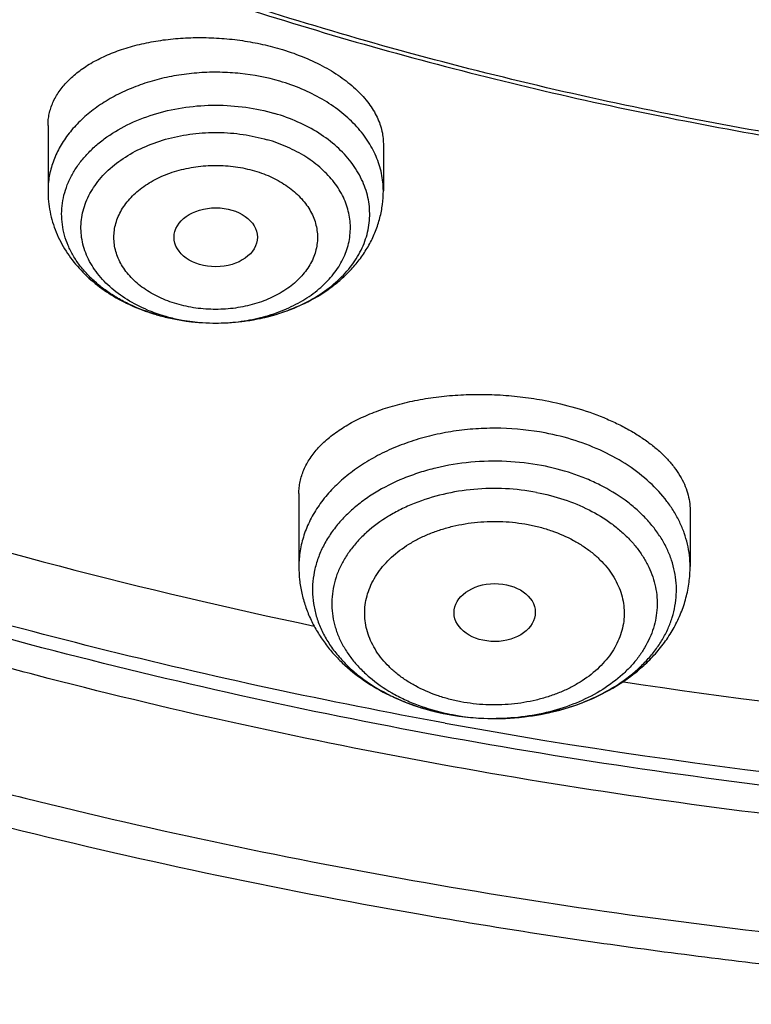
# Model space of a CAD drawing. Units: inches. Extents: x 7.1 to 14.8, y -3.1 to 21.7.
# Drawn here: x 10.3 to 10.6, y 15.4 to 15.8 of the extents above; entities that cross this region are included whole.
import ezdxf

# ---------------------------------------------------------------- set-up
doc = ezdxf.new("R2010")
doc.units = ezdxf.units.IN
doc.header["$LTSCALE"] = 1.21
doc.header["$MEASUREMENT"] = 0
doc.layers.get('0').update_dxf_attribs({"linetype": 'CONTINUOUS'})

msp = doc.modelspace()

# ---------------------------------------------------------------- linework, layer by layer
at = {"color": 7, "linetype": 'Continuous'}
for p, q in [((10.3312200585, 15.7221080924), (10.3312200585, 15.6945176266)), ((10.4729523419, 15.7144242797), (10.4729523419, 15.6945176266)), ((10.4372364038, 15.56655025), (10.4372364038, 15.535731971)), ((10.6025907345, 15.559510947), (10.6025907345, 15.535731971)), ((10.5740926366, 15.4870661863), (10.5744759874, 15.4870080694)), ((10.5195714924, 15.4715053101), (10.5206473065, 15.4715072471))]:
    msp.add_line(p, q, dxfattribs=at)
at = {"color": 9, "linetype": 'Continuous'}
for centre, radius, start, end in [((10.3997786241, 15.7083180602), 0.06940218969999999, 247.6011252116, 253.694748985), ((10.4001784184, 15.7206902002), 0.0818437669, 253.5266441848, 253.6750691557), ((10.4020882413, 15.7190293222), 0.0803872254, 270.6915469369, 270.8356117356), ((10.5191691738, 15.5631716439), 0.0916110736, 257.9126605705, 259.2731213683), ((10.5198896481, 15.5676572245), 0.0961524553, 259.3488021412, 270.01425418), ((10.5199126246, 15.5686576373), 0.0971528651, 270.0005570519, 270.4326994624), ((10.9357515478, 17.8780446718), 2.4477384518, 259.7251099469, 267.7209913254)]:
    msp.add_arc(centre, radius, start, end, dxfattribs=at)
at = {"color": 7, "linetype": 'Continuous'}
for centre, radius, start, end in [((10.4006229981, 15.7229577144), 0.08416023269999999, 253.6750702753, 253.8176669199), ((10.9351728102, 17.8703098899), 2.4104418196, 261.3939760383, 267.7322570302), ((10.5198190746, 15.5785178763), 0.1070128456, 259.2973528073, 269.8675041022), ((10.5197989734, 15.5781373948), 0.1066323226, 259.3035456289, 269.8777696047)]:
    msp.add_arc(centre, radius, start, end, dxfattribs=at)
for centre, major_axis, ratio in [((10.4021234925, 15.6748962492), (0.0176096935, 1.10146e-05), 0.70741897), ((10.5200134147, 15.51631042), (0.0171692536, 0.000124983), 0.7132464392)]:
    msp.add_ellipse(centre, major_axis=major_axis, ratio=ratio, dxfattribs=at)
for points, knots in [([(10.8400685692, 15.4145829214), (10.7823683592, 15.4168387677), (10.6960355728, 15.4232173206), (10.5818719724, 15.4377375001), (10.4694072124, 15.45611165), (10.3587297174, 15.4803370427), (10.250511273, 15.5104038491), (10.1713174257, 15.5356462552), (10.093971228, 15.5636072357), (10.0186572548, 15.5942201512), (9.945557368300001, 15.6274114134), (9.8748476207, 15.6631013837), (9.806698195700001, 15.7012046847), (9.7412741921, 15.741629272), (9.6787302277, 15.7842809243), (9.600070477400001, 15.8434615374), (9.5269618204, 15.9071322688), (9.460296382200001, 15.9750113266), (9.414279625499999, 16.0271578118), (9.3719378526, 16.0808442497), (9.3333723081, 16.1359436352), (9.2986777939, 16.1923232474), (9.2679393674, 16.2498476272), (9.241232894, 16.3083781133), (9.2186245989, 16.3677733006), (9.200170828500001, 16.4278892666), (9.185917762699999, 16.4885799127), (9.1759012459, 16.5496973508), (9.1701465684, 16.6110923104), (9.1686683099, 16.6726145968), (9.1714702393, 16.7341135819), (9.1785452872, 16.7954387098), (9.1898755179, 16.8564400159), (9.2054323283, 16.9169686118), (9.2251766247, 16.9768771274), (9.2490590422, 17.0360201112), (9.2770201787, 17.0942543808), (9.3089908685, 17.1514393388), (9.3448923218, 17.2074372372), (9.3846366048, 17.2621136203), (9.4281261258, 17.3153368599), (9.4752569136, 17.3669810691), (9.5433704121, 17.4341327568), (9.6178335412, 17.4970067622), (9.6977590035, 17.5553377182), (9.761211052, 17.5973117112), (9.8274950582, 17.6370281965), (9.896454308300001, 17.6743945469), (9.9679219037, 17.7093205178), (10.0417254429, 17.7417223495), (10.1176887958, 17.7715228836), (10.2221091061, 17.8078671709), (10.3295748605, 17.8384897415), (10.4393928122, 17.8633717851), (10.5515765192, 17.8845577967), (10.6654111121, 17.8997870163), (10.7802486865, 17.9090569963), (10.895840721, 17.9143417535), (10.9827603904, 17.9137834534), (11.0406115276, 17.9113986162)], [0, 0, 0, 0, 0.0362302071, 0.054256899, 0.0721948743, 0.1077169168, 0.1252680984, 0.1426530731, 0.1598549234, 0.1768579814, 0.1936479769, 0.2102121851, 0.2265395776, 0.2426209761, 0.2584492065, 0.2740192484, 0.3043669202, 0.3191559688, 0.3336910988, 0.34798007, 0.3620334869, 0.3758648237, 0.3894904062, 0.4029293374, 0.4162033624, 0.4293366643, 0.4423555889, 0.4552882964, 0.4681643511, 0.4810142568, 0.4938689561, 0.5067593114, 0.5197155877, 0.5327669619, 0.5459410732, 0.5592636319, 0.5727580944, 0.5864454089, 0.6003438309, 0.6144688076, 0.6288329238, 0.6434458983, 0.6583146229, 0.6888239656, 0.7044742751999999, 0.7203814584, 0.7365398115, 0.7529415244, 0.7695768327, 0.7864341690000001, 0.8035003131, 0.8207605448999999, 0.8557916679, 0.8735330615000001, 0.8913976007, 0.9274096801999999, 0.9455209723000001, 0.9636719261, 1, 1, 1, 1]), ([(10.9376923427, 15.6930983921), (10.8964293339, 15.6930983921), (10.8140727311, 15.6959520009), (10.6916441542, 15.708762683), (10.5715608566, 15.7299791505), (10.4549825719, 15.7593987899), (10.3611497177, 15.790696799), (10.2888797995, 15.819626221), (10.2195700707, 15.8506391294), (10.1531221265, 15.8853843165), (10.0900958811, 15.9237980969), (10.0452063069, 15.9539948098), (10.0024639513, 15.9857135314), (9.961970530599999, 16.0188792331), (9.9238240831, 16.0534125254), (9.8881166212, 16.0892309269), (9.8549345024, 16.1262488017), (9.8243581635, 16.1643776597), (9.7964619779, 16.2035262965), (9.7713140515, 16.2436009595), (9.7489759062, 16.2845054444), (9.729502471, 16.3261413896), (9.712941894, 16.3684084327), (9.699335405, 16.4112044229), (9.6887169782, 16.454425593), (9.681113185800001, 16.4979668527), (9.676543175499999, 16.5417221024), (9.6750185257, 16.5855845345), (9.676543175499999, 16.6294469666), (9.681113185800001, 16.6732022163), (9.6887169782, 16.716743476), (9.699335405, 16.7599646461), (9.712941894, 16.8027606363), (9.729502471, 16.8450276794), (9.7489759062, 16.8866636246), (9.7713140515, 16.9275681095), (9.7964619779, 16.9676427725), (9.8243581635, 17.0067914093), (9.8549345024, 17.0449202673), (9.8881166212, 17.0819381421), (9.9238240831, 17.1177565436), (9.961970530599999, 17.1522898359), (10.0024639513, 17.1854555376), (10.0452063069, 17.2171742592), (10.0900958811, 17.2473709721), (10.1531221265, 17.2857847525), (10.2195700707, 17.3205299396), (10.2888797995, 17.3515428481), (10.3611497177, 17.38047227), (10.4549825719, 17.4117702791), (10.5715608566, 17.4411899185), (10.6916441542, 17.462406386), (10.8140727311, 17.4752170681), (10.8964293339, 17.4780706769), (10.9376923427, 17.4780706769)], [0, 0, 0, 0, 0.0363136622, 0.0724528109, 0.1082478705, 0.1435372376, 0.1781722881, 0.195205943, 0.2120285339, 0.2449831785, 0.2611018923, 0.2769685024, 0.292577691, 0.3079264106, 0.3230140259, 0.3378424555, 0.3524162852, 0.3667428584, 0.3808323434000001, 0.3946977702, 0.4083550256, 0.4218227803, 0.4351223617, 0.448277561, 0.4613143736, 0.4742606635, 0.4871457593, 0.5, 0.5128542407, 0.5257393364999999, 0.5386856264, 0.551722439, 0.5648776382999999, 0.5781772197, 0.5916449744, 0.6053022297999999, 0.6191676566, 0.6332571416, 0.6475837148, 0.6621575445000001, 0.6769859740999999, 0.6920735894, 0.707422309, 0.7230314976000001, 0.7388981077, 0.7550168215, 0.7879714661, 0.8047940570000001, 0.8218277118999999, 0.8564627624, 0.8917521295, 0.9275471891, 0.9636863378, 1, 1, 1, 1]), ([(10.9376923427, 15.7451514491), (10.9185002427, 15.7451514491), (10.889714969, 15.7456380509), (10.8513867515, 15.7472929864), (10.8226988528, 15.7490398967), (10.7940810081, 15.7512863129), (10.7560762374, 15.7549371776), (10.708846491, 15.7607265693), (10.6526691095, 15.7696418692), (10.5971770962, 15.780494008), (10.5425026894, 15.7932576184), (10.4712280773, 15.8126860988), (10.4017676267, 15.8358546772), (10.3345904922, 15.8627455692), (10.2701636375, 15.8915735622), (10.2083973665, 15.9238708707), (10.1498115578, 15.9595782633), (10.108084617, 15.9876474836), (10.0683536214, 16.0171314943), (10.0307131784, 16.047960605), (9.995254320399999, 16.0800609108), (9.9620625653, 16.1133557489), (9.9312182243, 16.1477655519), (9.9027961526, 16.1832081195), (9.8768654285, 16.2195986219), (9.853489250199999, 16.2568498565), (9.832724857999999, 16.2948724401), (9.814623409400001, 16.3335749807), (9.7992296819, 16.3728641803), (9.7865818348, 16.4126450289), (9.7767114465, 16.4528210868), (9.7696433302, 16.493294698), (9.7653953749, 16.5339672344), (9.763978200499999, 16.5747393884), (9.765395375, 16.6155115424), (9.7696433305, 16.6561840789), (9.7767114472, 16.6966576902), (9.7865818353, 16.736833748), (9.7992296828, 16.7766145962), (9.8146234101, 16.8159037956), (9.832724858999999, 16.8546063361), (9.853489251100001, 16.8926289194), (9.8768654296, 16.929880154), (9.9027961535, 16.9662706563), (9.9312182252, 17.0017132236), (9.9620625661, 17.0361230263), (9.995254321100001, 17.0694178642), (10.0307131789, 17.1015181698), (10.0683536217, 17.1323472803), (10.1080846171, 17.1618312909), (10.1498115578, 17.1899005111), (10.2083973663, 17.2256079036), (10.270163637, 17.257905212), (10.3345904915, 17.2867332049), (10.4017676259, 17.3136240969), (10.4712280763, 17.3367926752), (10.5425026883, 17.3562211558), (10.5971770951, 17.3689847661), (10.6526691085, 17.379836905), (10.7088464902, 17.3887522049), (10.7560762366, 17.3945415967), (10.7940810073, 17.3981924616), (10.8226988522, 17.4004388778), (10.8513867512, 17.4021857879), (10.8897149689, 17.4038407232), (10.9185002426, 17.4043273253), (10.9376923427, 17.4043273253)], [0, 0, 0, 0, 0.0181693597, 0.027248088, 0.0363182193, 0.0453772921, 0.0544228211, 0.0724618663, 0.09041473970000001, 0.1082609218, 0.1259805477, 0.1435545495, 0.1781879131, 0.1952207415, 0.2120425191, 0.2449955555, 0.261113488, 0.27697933, 0.29258776, 0.3079357317, 0.3230226108, 0.3378503217, 0.3524234494, 0.3667493252, 0.3808381197, 0.3947028753, 0.4083594735, 0.4218265729, 0.4351255064, 0.4482800678, 0.4613162493, 0.4742619121, 0.4871463849, 0.5000000004, 0.5128536158, 0.5257380885, 0.5386837517999999, 0.551719933, 0.5648744941, 0.5781734278, 0.5916405271999999, 0.6052971252, 0.6191618808, 0.6332506754, 0.647576551, 0.6621496786, 0.6769773895000001, 0.6920642684999999, 0.7074122401, 0.7230206701, 0.738886512, 0.7550044444, 0.7879574806999999, 0.8047792583, 0.8218120865, 0.8564454503, 0.8740194519, 0.8917390776999999, 0.90958526, 0.9275381334, 0.9455771786, 0.9546227076999999, 0.9636817805, 0.9727519119, 0.9818306403, 1, 1, 1, 1]), ([(9.0632718052, 16.74705463), (9.0616531259, 16.7252441638), (9.0599352484, 16.6814981513), (9.0619536808, 16.6158233935), (9.0685631587, 16.5502981401), (9.0797470769, 16.4850887334), (9.0954767476, 16.4203551634), (9.1157121551, 16.3562572853), (9.1404020363, 16.2929525557), (9.1694841712, 16.2305961322), (9.202885677200001, 16.1693403771), (9.2405232147, 16.1093346358), (9.2823034598, 16.0507247204), (9.3281225293, 15.9936533998), (9.3778695621, 15.9382572395), (9.449879765, 15.8662000052), (9.5287548041, 15.7987033453), (9.6135340484, 15.7360615332), (9.6809032054, 15.6909680785), (9.7513329311, 15.648286585), (9.824654800700001, 15.6081176899), (9.9006891395, 15.5705595667), (9.9792508388, 15.5357031319), (10.0601484963, 15.5036330072), (10.1431844996, 15.4744271933), (10.2281583728, 15.448156128), (10.3441988329, 15.4170096613), (10.4627903722, 15.3921516926), (10.5832104658, 15.3735916386), (10.7053438967, 15.3591911722), (10.7976475063, 15.3532377377), (10.8593086318, 15.3514153295)], [0, 0, 0, 0, 0.0259743036, 0.0519447472, 0.0779745447, 0.1041259206, 0.1304590463, 0.1570311073, 0.1838954773, 0.2111010013, 0.238691444, 0.2667051089, 0.2951745423, 0.3241264095, 0.3535814926, 0.3835547312, 0.4450681343, 0.4766296547, 0.5087144171, 0.5413113073, 0.5744048278, 0.6079754228, 0.6419998122, 0.6764512856999999, 0.7113000068, 0.7465133539, 0.7820561877, 0.8539670767, 0.8902669352, 0.9267365695, 1, 1, 1, 1]), ([(9.07548767, 16.6804727189), (9.0754876793, 16.6596440703), (9.0768888622, 16.6179265625), (9.0831869883, 16.5555271521), (9.0936674241, 16.4934096625), (9.1083056003, 16.4317191402), (9.1270672238, 16.3705946433), (9.1499085823, 16.3101748781), (9.1767767034, 16.250596249), (9.2076095899, 16.1919930221), (9.2423364371, 16.1344969339), (9.280877755, 16.0782370092), (9.3231457684, 16.0233391279), (9.3690439516, 15.9699264983), (9.418470108300001, 15.9181169412), (9.48949935, 15.8507855095), (9.5666503473, 15.7877289477), (9.6490872193, 15.7291829611), (9.7143237454, 15.6870499261), (9.782307838200001, 15.6471541602), (9.8770284626, 15.5967331464), (9.9760278788, 15.5515414564), (10.0785841764, 15.5116398618), (10.1579087952, 15.4841564427), (10.2389846397, 15.4593635775), (10.3495785424, 15.4298607822), (10.4624993858, 15.4061072726), (10.5771094016, 15.3881135709), (10.6641493203, 15.3774788906), (10.7518010778, 15.3697755422), (10.810469653, 15.3666121888), (10.8398540601, 15.36551903)], [0, 0, 0, 0, 0.0258528627, 0.0517637098, 0.07778962980000001, 0.1039859264, 0.1304053096, 0.1570972039, 0.1841071215, 0.2114761766, 0.2392407372, 0.2674321541, 0.2960766138, 0.3251951191, 0.3548035002, 0.3849125103, 0.4466339946, 0.478261235, 0.5103849778, 0.5429935375, 0.5760714656, 0.64354344, 0.6779032839, 0.7126385085, 0.7477188834999999, 0.7831119907999999, 0.8546864201000001, 0.8908052948999999, 0.9270901468000001, 0.9635023587, 1, 1, 1, 1]), ([(9.7762750653, 16.5699482003), (9.776275096200001, 16.5531459265), (9.7777394696, 16.519460327), (9.784316390299999, 16.4691722157), (9.7952483242, 16.4192674417), (9.8104913929, 16.3699417938), (9.8299848699, 16.3213815164), (9.8536518772, 16.2737706132), (9.8813999032, 16.227288151), (9.9131217775, 16.1821079744), (9.948694723, 16.1383996578), (9.9812606428, 16.1035250152), (10.0090661311, 16.0765079396), (10.0383441452, 16.0498203731), (10.0771035196, 16.0176936039), (10.126594704, 15.9814316128), (10.1791310504, 15.9473859375), (10.2345138688, 15.9156842765), (10.292535515, 15.8864443447), (10.3529781138, 15.8597751555), (10.4156148786, 15.8357761339), (10.4802107887, 15.8145368312), (10.5465234841, 15.7961365615), (10.6143041626, 15.7806440715), (10.6832984467, 15.768117275), (10.7532476088, 15.7586030232), (10.8238884694, 15.7521369013), (10.8949584517, 15.7487431115), (10.9898456867, 15.7483317664), (11.0845221484, 15.7540750732), (11.1781631957, 15.7659719311), (11.2473710883, 15.7779000648), (11.3154140296, 15.7928020306), (11.3600803568, 15.804755662), (11.3821475102, 15.8112189816)], [0, 0, 0, 0, 0.0249700378, 0.05003352480000001, 0.0752814945, 0.1008002505, 0.1266694065, 0.1529602406, 0.1797344746, 0.2070435153, 0.2349279849, 0.2634176823, 0.2778977628, 0.2925354326, 0.3222826514, 0.3526621068, 0.383663674, 0.4152687603, 0.4474509884, 0.4801769009, 0.5134067227, 0.5470950226, 0.5811914445, 0.6156413904, 0.6503866635, 0.6853661689, 0.7205165295999999, 0.7557727272, 0.7910687611, 0.8614982889, 0.8965171285, 0.9313141486, 0.9658280578, 1, 1, 1, 1]), ([(9.6739349055, 16.5120999839), (9.6756619153, 16.4981956285), (9.6800363549, 16.4704098249), (9.689297084, 16.4291011263), (9.701251338099999, 16.3881506943), (9.7158700321, 16.3476510626), (9.7331196047, 16.3076896212), (9.7529600882, 16.2683531266), (9.7753462788, 16.2297259232), (9.8002274542, 16.1918907011), (9.8275489208, 16.1549268862), (9.8674592342, 16.106532893), (9.923290141799999, 16.0486492132), (9.9983906793, 15.9844706474), (10.081487399, 15.925532717), (10.1718627895, 15.8723244507), (10.2687479602, 15.8252820222), (10.3713186565, 15.7847942329), (10.4787039329, 15.7511969321), (10.5899911589, 15.7247698384), (10.7042363501, 15.7057336186), (10.8204620164, 15.6942476632), (10.89856821, 15.6916898762), (10.9376923427, 15.6916898762)], [0, 0, 0, 0, 0.0256977065, 0.05154655809999999, 0.0775938745, 0.1038866107, 0.1304671732, 0.1573746289, 0.1846438897, 0.2123055037, 0.2403855148, 0.2689053475, 0.3273089392, 0.3876159941, 0.4498368696, 0.5139181445000001, 0.579749535, 0.6471711522, 0.7159810431999999, 0.7859425374, 0.8567914709000001, 0.9282430737999999, 1, 1, 1, 1]), ([(10.3312200852, 15.7221080908), (10.331220105, 15.7229367708), (10.3313080474, 15.7245964309), (10.3317052765, 15.7270641915), (10.3323655198, 15.7294973356), (10.3336051892, 15.7327180837), (10.3358350253, 15.7366364475), (10.339458137, 15.7409842126), (10.344000344, 15.7449825788), (10.349395591, 15.7485797941), (10.3555701434, 15.7517290715), (10.3624401378, 15.754386068), (10.3699110307, 15.7565110223), (10.3778776651, 15.7580699007), (10.3862249972, 15.7590357851), (10.3948294252, 15.7593900415), (10.4035604495, 15.759123354), (10.4122833018, 15.7582364171), (10.42086052, 15.7567407295), (10.4264620848, 15.7553345587), (10.4292054986, 15.7545310314)], [0, 0, 0, 0, 0.02152245, 0.0430687924, 0.06480231759999999, 0.0868785243, 0.1325663298, 0.1811338488, 0.2332242624, 0.2891880558, 0.3491174094, 0.4128882111, 0.4801966651, 0.5505898924, 0.6234927601, 0.6982308391, 0.7740560184999999, 0.8501701775, 0.9257547965, 1, 1, 1, 1]), ([(10.4292054986, 15.7545310314), (10.4323775263, 15.753601966), (10.4384905912, 15.751508795), (10.4470513761, 15.7475894324), (10.4546366132, 15.7430398008), (10.4610845647, 15.7379599738), (10.4654967819, 15.7332682579), (10.468288004, 15.7293528049), (10.469977784, 15.726421923), (10.4713010185, 15.72344853), (10.4722511914, 15.7204480956), (10.4728237081, 15.7174375153), (10.4729522975, 15.715421859), (10.4729523053, 15.714424282)], [0, 0, 0, 0, 0.1568774863, 0.3061341788, 0.446099058, 0.5756844949000001, 0.6945916825, 0.7502647706000001, 0.8036105521, 0.8548892308, 0.9044353425, 0.9526524094, 1, 1, 1, 1]), ([(10.403260944, 15.6386495825), (10.4069500046, 15.6386966957), (10.4142719456, 15.6392297482), (10.4249372264, 15.6413342205), (10.4349549777, 15.64468289), (10.4440394776, 15.6491852895), (10.4519311329, 15.6547181473), (10.4574063992, 15.6601512326), (10.4609306611, 15.6648547933), (10.4631087718, 15.6684790907), (10.4648422844, 15.6722239771), (10.4661176226, 15.6760623847), (10.4669247216, 15.6799657412), (10.4672567969, 15.6839048172), (10.4671109746, 15.6878497323), (10.4664887494, 15.6917705652), (10.4653950377, 15.6956377509), (10.4638388053, 15.6994223932), (10.4618323739, 15.7030970447), (10.4585315867, 15.7078810459), (10.4533121148, 15.7134437819), (10.4456801431, 15.719161622), (10.4368100492, 15.723875489), (10.4303560677, 15.7262204098), (10.4269989814, 15.7272036776)], [0, 0, 0, 0, 0.0741245911, 0.1470738036, 0.2178740615, 0.2857223421, 0.3500728454, 0.4107260072, 0.439754783, 0.467985622, 0.4955225471, 0.5224983436999999, 0.5490712471, 0.5754184892, 0.6017284279, 0.6281913464, 0.654989973, 0.6822906658, 0.7102366368, 0.7389437167, 0.7988875925, 0.8625205283, 0.929717723, 1, 1, 1, 1]), ([(10.3312200585, 15.6945176266), (10.3312200585, 15.6930291241), (10.3313671855, 15.6900492864), (10.3320264222, 15.6856213201), (10.3331139313, 15.6812704174), (10.334616029, 15.6770316767), (10.3365135222, 15.6729354507), (10.3395495367, 15.6676839199), (10.3442441441, 15.661581597), (10.3510661327, 15.6551812452), (10.3589130448, 15.649747512), (10.3676039026, 15.6453351274), (10.3737901257, 15.6431210121), (10.3769668781, 15.6421905629)], [0, 0, 0, 0, 0.05990500940000001, 0.1198398352, 0.1798952121, 0.2401106381, 0.3005570353, 0.3613127928, 0.4839588645, 0.6088027349, 0.7363395451000001, 0.8667800869, 1, 1, 1, 1]), ([(10.4032609441, 15.6386495774), (10.4076842385, 15.6387060339), (10.41647733, 15.6394513301), (10.4292276573, 15.6424578812), (10.4411062795, 15.6472971005), (10.4500212344, 15.6528432516), (10.4562892363, 15.6581122545), (10.4604920648, 15.6624302165), (10.4641754791, 15.667115797), (10.4672876152, 15.6721370184), (10.4697769046, 15.6774503718), (10.471595276, 15.6829998504), (10.4727039604, 15.6887148646), (10.4729523419, 15.6925857485), (10.4729523419, 15.6945176266)], [0, 0, 0, 0, 0.1343313918, 0.2668704046, 0.3963563748, 0.5221856618, 0.5838222202000001, 0.6446667313000001, 0.7048341539, 0.7644563931, 0.8236666222, 0.8825923429000001, 0.9413354114, 1, 1, 1, 1]), ([(10.3771679629, 15.6421319382), (10.3810030899, 15.6410190116), (10.3888835872, 15.6393250962), (10.3969172981, 15.6386986887), (10.4009555885, 15.6386490405)], [0, 0, 0, 0, 0.4971830855, 1, 1, 1, 1]), ([(10.377173419, 15.6421461222), (10.3790697345, 15.6415907043), (10.3868525036, 15.6396126905), (10.3949058385, 15.6387233937), (10.400956259, 15.6386490294)], [0, 0, 0, 0, 0.2461711702, 1, 1, 1, 1]), ([(10.4372364319, 15.5665502487), (10.4372364147, 15.5674056159), (10.4373252197, 15.5691199118), (10.4377257929, 15.5716721818), (10.4383916281, 15.5741952563), (10.4396438871, 15.5775479155), (10.4418992111, 15.5816505697), (10.4455727878, 15.5862508832), (10.4501958411, 15.5905431795), (10.4557123536, 15.5944791134), (10.462059396, 15.5980138585), (10.4691645554, 15.6011034924), (10.4769449529, 15.6037070332), (10.4853069313, 15.6057874886), (10.4941463209, 15.6073132436), (10.5033493389, 15.6082592527), (10.5127938042, 15.6086081374), (10.5223513752, 15.6083511372), (10.53188887, 15.6074888432), (10.5381934852, 15.6065096591), (10.5413119941, 15.6059187993)], [0, 0, 0, 0, 0.0208610234, 0.0417759091, 0.0629019356, 0.0843889175, 0.1289365588, 0.176387325, 0.2273824017, 0.2822964903, 0.3412695319, 0.4042420826, 0.4709869578, 0.5411342857, 0.6141936136999999, 0.6895721252, 0.76659559, 0.8445266265000001, 0.9225915147, 1, 1, 1, 1]), ([(10.5413119941, 15.6059187994), (10.5456405936, 15.6050986653), (10.554030238, 15.6031064644), (10.5640786647, 15.5996309476), (10.5715152776, 15.5963278083), (10.5766480327, 15.593668699), (10.5813911758, 15.5908080896), (10.5857146563, 15.5877661681), (10.5895919197, 15.5845641785), (10.5929998089, 15.5812236776), (10.5959184234, 15.5777665111), (10.5983310888, 15.5742148073), (10.6002238018, 15.5705909601), (10.6015849803, 15.5669174944), (10.6024059761, 15.5632194432), (10.6025907456, 15.5607368083), (10.6025907328, 15.5595109471)], [0, 0, 0, 0, 0.1603832873, 0.3133697572, 0.3862942058, 0.4564621403, 0.5236723814, 0.5877859115999999, 0.6487353515, 0.7065324681999999, 0.7612785456000001, 0.813174449, 0.8625269643000001, 0.909752487, 0.9553733377, 1, 1, 1, 1]), ([(10.1605254592, 15.5898863938), (10.1833541663, 15.581790307), (10.2763639483, 15.5506122602), (10.3714911186, 15.5257999878), (10.4437769115, 15.5106068935)], [0, 0, 0, 0, 0.2469421726, 1, 1, 1, 1]), ([(10.5206473063, 15.4715072675), (10.5252288127, 15.4715382471), (10.5343224042, 15.4721729552), (10.5475449404, 15.474825542), (10.5599055372, 15.4790962376), (10.5710127553, 15.4848547016), (10.5790623227, 15.4908503583), (10.5845002379, 15.4962263703), (10.588000323, 15.5004391971), (10.5909540847, 15.5048598931), (10.5933369378, 15.5094537112), (10.5951280863, 15.514183838), (10.5963115713, 15.5190117368), (10.5968767089, 15.5238973741), (10.5968181977, 15.5287998026), (10.5961364232, 15.5336777104), (10.5948378814, 15.5384902525), (10.5929344299, 15.5431977164), (10.5904428018, 15.5477618257), (10.5873844304, 15.5521461017), (10.583785198, 15.5563159243), (10.5796743251, 15.5602388668), (10.573468007, 15.5651686836), (10.5664509083, 15.5693928736), (10.5588388467, 15.5728781092), (10.5506379651, 15.5759350614), (10.5441964899, 15.5775909013), (10.5398195887, 15.578420187)], [0, 0, 0, 0, 0.0735500709, 0.1458730915, 0.2159073443, 0.2827922689, 0.3459735665, 0.3761467874, 0.4053831697, 0.4337461904, 0.461334612, 0.4882813754999999, 0.5147503872, 0.5409302725999999, 0.5670252352, 0.5932441702000001, 0.6197890916, 0.646844545, 0.6745691511, 0.7030896528, 0.7324979964, 0.7628510940000001, 0.7941718305, 0.8595981726999999, 0.8936565395, 0.9284861462, 1, 1, 1, 1]), ([(10.4372364038, 15.535731971), (10.4372364038, 15.5338532556), (10.4374439837, 15.5300900968), (10.4383728394, 15.5245093865), (10.4399028152, 15.5190449571), (10.4420102299, 15.5137485984), (10.4446642235, 15.5086638217), (10.4478307238, 15.503826534), (10.451474167, 15.4992649609), (10.4569519233, 15.4935466945), (10.4648473801, 15.4871933049), (10.4755875925, 15.4810102307), (10.4873839998, 15.4762872178), (10.4956981395, 15.4741713454), (10.4999455036, 15.4733666029)], [0, 0, 0, 0, 0.0587991587, 0.1176749938, 0.1767316729, 0.2360562877, 0.2957573827, 0.3559433065, 0.416725478, 0.4782075213, 0.6034972495, 0.732350937, 0.8647029971, 1, 1, 1, 1]), ([(10.520647391, 15.4715072659), (10.5258511142, 15.4715424275), (10.5361968454, 15.472353153), (10.5512053069, 15.475778072), (10.5651839558, 15.4813394491), (10.5756768181, 15.4877352183), (10.5830483417, 15.4938161002), (10.5879818215, 15.4987921594), (10.5923026942, 15.504189438), (10.5959516541, 15.5099711986), (10.5988692106, 15.5160873166), (10.6006477353, 15.5214180658), (10.6016514715, 15.5257721555), (10.6023723344, 15.5301672517), (10.6025907345, 15.5335089285), (10.6025907345, 15.535731971)], [0, 0, 0, 0, 0.1355449775, 0.2692010097, 0.3995360012, 0.5257735101, 0.5874064683, 0.6480961963, 0.7079592176999999, 0.7671373694, 0.8257829240000001, 0.8840473948, 0.9130963619, 0.9420961967, 1, 1, 1, 1]), ([(9.8767108656, 15.4216720232), (9.9525747686, 15.3907007544), (10.0694116088, 15.3496261698), (10.2291325317, 15.3056401132), (10.3520853226, 15.27773123), (10.4770831056, 15.2551820514), (10.6461674836, 15.2323175725), (10.7743148806, 15.2234652015), (10.8599319073, 15.2212367037)], [0, 0, 0, 0, 0.2437187625, 0.3676180064, 0.4926315857, 0.6185780164, 0.7452655543000001, 1, 1, 1, 1])]:
    msp.add_open_spline(points, degree=3, knots=knots, dxfattribs=at)
at = {"color": 9, "linetype": 'Continuous'}
for points, knots in [([(10.8384819218, 15.4264875413), (10.7800282592, 15.4288230709), (10.6925769479, 15.4354169986), (10.5769720209, 15.4504179116), (10.4631541854, 15.4693905333), (10.351216052, 15.4943962096), (10.2418654767, 15.5254240756), (10.1619223004, 15.5514615456), (10.0839204868, 15.5802937511), (10.0080532455, 15.611849373), (9.9345107351, 15.646049689), (9.863476802200001, 15.6828095338), (9.7951289018, 15.7220376501), (9.729638929, 15.7636356727), (9.6671675434, 15.8075031291), (9.5888120741, 15.8683234817), (9.5162796743, 15.9337199413), (9.4505138428, 16.0033759532), (9.4053342451, 16.0568406066), (9.3639922336, 16.1118423115), (9.3265905775, 16.1682460154), (9.2932249642, 16.2259106008), (9.2639805113, 16.2846921166), (9.2389323656, 16.3444433001), (9.2181452022, 16.4050140814), (9.201673000700001, 16.4662518303), (9.1895587717, 16.5280018732), (9.1818342623, 16.5901074542), (9.1785199282, 16.652411942), (9.179623985, 16.7147529428), (9.1832984363, 16.7561693793), (9.1858607734, 16.7767995024)], [0, 0, 0, 0, 0.0735954413, 0.1102065965, 0.1466305835, 0.2187326494, 0.2543418182, 0.289601315, 0.3244758761, 0.3589329816, 0.3929431769, 0.426480398, 0.4595223035, 0.4920506074, 0.5240514125, 0.5555155444, 0.6168023968, 0.6466533395, 0.6759841738, 0.7048136039, 0.733166477, 0.7610738067, 0.7885726812999999, 0.815706041, 0.8425223109000001, 0.8690748772, 0.8954214046, 0.9216230011, 0.9477432532, 0.9738471586, 1, 1, 1, 1]), ([(10.4991459702, 15.4695598581), (10.4497319627, 15.4785611764), (10.3521551968, 15.4995556856), (10.2093849941, 15.5402131839), (10.0721635984, 15.5895415518), (9.9415451767, 15.6471675306), (9.8185236408, 15.7126575478), (9.7040392325, 15.7855194735), (9.5989657893, 15.8652092699), (9.504116184299999, 15.9511239754), (9.433658447400001, 16.0279724244), (9.383267979700001, 16.0919065395), (9.3487380534, 16.1406200029), (9.3172575822, 16.19035988), (9.288886809, 16.2410321398), (9.2636813882, 16.2925394325), (9.2416904766, 16.3447829328), (9.2229572736, 16.3976621679), (9.2075187786, 16.4510752829), (9.1954055994, 16.5049191407), (9.1866416655, 16.5590896074), (9.1812443797, 16.6134815394), (9.1792246546, 16.6679901543), (9.1805862949, 16.7225069518), (9.183742433799999, 16.7587389568), (9.185876667899999, 16.7767999379)], [0, 0, 0, 0, 0.0739814472, 0.1468928282, 0.2184984518, 0.2885906927, 0.3569962119, 0.4235822056, 0.4882628947, 0.5510057158, 0.6118372532, 0.6415712855, 0.6708670452000001, 0.6997463348, 0.7282351668000001, 0.7563636959000001, 0.7841660759, 0.811680214, 0.8389474562, 0.8660121999, 0.89292142, 0.9197241081, 0.9464706598999999, 0.9732122199, 1, 1, 1, 1]), ([(10.4292054986, 15.7408131647), (10.4237550658, 15.7424095595), (10.4152788551, 15.7440432279), (10.4038240597, 15.7447377178), (10.3951485119, 15.744512803), (10.3865775935, 15.7435412827), (10.378236883, 15.7418376764), (10.37025081, 15.739426857), (10.3627378662, 15.7363440056), (10.355809704, 15.7326338226), (10.3495694799, 15.7283497693), (10.344110757, 15.723553137), (10.3395166699, 15.7183124853), (10.3358593427, 15.7127026055), (10.3331990243, 15.7068069825), (10.3318462232, 15.7017043636), (10.3313094647, 15.6975983653), (10.3312201132, 15.6955428501), (10.3312200991, 15.6945176266)], [0, 0, 0, 0, 0.1383954884, 0.2088601745, 0.2794312959, 0.3495794113, 0.4187917508, 0.4865917449, 0.5525602239, 0.6163570309, 0.6777435767000001, 0.7366057111, 0.7929755226999999, 0.8470489551, 0.8991938823000001, 0.9499413494, 0.9750174193000001, 1, 1, 1, 1]), ([(10.4729523013, 15.6945176266), (10.4729523183, 15.6957480627), (10.4728233746, 15.6982174723), (10.4722448949, 15.7018960051), (10.4712843321, 15.7055339749), (10.4694862206, 15.7103470183), (10.4662725111, 15.716183073), (10.4610707834, 15.7226178114), (10.454606291, 15.7284292428), (10.4470221672, 15.7334984273), (10.4384829321, 15.7377237112), (10.4323678757, 15.7398869259), (10.4292054986, 15.7408131647)], [0, 0, 0, 0, 0.0541387602, 0.1085686173, 0.1635696315, 0.2194012189, 0.3343219141, 0.4548747287, 0.5818310895000001, 0.7153437739, 0.8550109869, 1, 1, 1, 1]), ([(10.3769700276, 15.6422059803), (10.3731309495, 15.6433412268), (10.3675506632, 15.6454437636), (10.3606411711, 15.6490805685), (10.3559170133, 15.6521169463), (10.3516338643, 15.6554670526), (10.3478323957, 15.6590998351), (10.3445496999, 15.6629814227), (10.3418182969, 15.6670756501), (10.3396660743, 15.6713439458), (10.3381155935, 15.6757453226), (10.3371837215, 15.6802366364), (10.3368809884, 15.6847729569), (10.337210995, 15.6893082822), (10.3381698436, 15.6937966299), (10.3397466973, 15.6981931357), (10.3419244126, 15.7024547496), (10.3446802274, 15.7065405883), (10.3479859868, 15.7104121346), (10.3518091969, 15.7140335189), (10.3576359938, 15.7185523038), (10.3660322732, 15.7233552836), (10.3772864411, 15.7275528534), (10.3894652788, 15.7301323995), (10.4021140487, 15.7309998788), (10.4147591289, 15.7301253921), (10.423007731, 15.7283726878), (10.4269989814, 15.7272036776)], [0, 0, 0, 0, 0.06843006559999999, 0.1013762006, 0.1333454101, 0.1642853249, 0.1941828459, 0.2230655404, 0.251004477, 0.2781162038, 0.3045613847, 0.3305394232, 0.3562787809, 0.3820234626, 0.4080171202, 0.4344872053, 0.4616316124, 0.4896092054, 0.5185345459, 0.5484768687, 0.5794617022, 0.6444013852, 0.7128971709, 0.7839927601000001, 0.8564544328, 0.9289117412000001, 1, 1, 1, 1]), ([(10.3733327657, 15.6441520216), (10.3703364156, 15.6453913349), (10.364681988, 15.6482338604), (10.3583978213, 15.6528562381), (10.3541814367, 15.6570281553), (10.3514889558, 15.6603031982), (10.3492414574, 15.663745257), (10.3474596727, 15.6673246111), (10.3461605773, 15.6710096566), (10.3453571727, 15.6747674088), (10.3450577181, 15.6785634904), (10.3452651142, 15.68236277), (10.3459773105, 15.6861300887), (10.3471871378, 15.6898308499), (10.3488823389, 15.6934317997), (10.3510465615, 15.6969011007), (10.3536599267, 15.7002086907), (10.3577756012, 15.7044315655), (10.3639515775, 15.7091316161), (10.3725454166, 15.713609382), (10.3821510387, 15.7168790688), (10.3924379661, 15.7188324353), (10.4030558584, 15.7194051283), (10.4136383546, 15.7185790693), (10.420537061, 15.7170900157), (10.4238786419, 15.7161112894)], [0, 0, 0, 0, 0.0664786537, 0.1291436944, 0.1590084838, 0.187904199, 0.2159012944, 0.2431106668, 0.2696820213, 0.2957989106, 0.3216708803, 0.3475221888, 0.3735783456, 0.400052549, 0.4271337338, 0.4549781528, 0.4837040512, 0.5133892655, 0.5756907387, 0.641843119, 0.7112525902, 0.7829775984, 0.855854434, 0.9286124993000001, 1, 1, 1, 1]), ([(10.4032605811, 15.6386506458), (10.4064840479, 15.6386976606), (10.4128805975, 15.6391747176), (10.4221952778, 15.6410292204), (10.4309411724, 15.6439691711), (10.438869324, 15.6479152203), (10.4457535152, 15.6527597081), (10.4505269942, 15.6575137082), (10.4535978568, 15.6616275313), (10.4554946437, 15.6647969512), (10.4570029652, 15.6680712583), (10.4581113591, 15.6714267323), (10.4588105112, 15.6748386226), (10.4590950122, 15.6782812782), (10.4589623779, 15.6817287129), (10.4584135529, 15.6851547656), (10.4574534028, 15.6885337364), (10.4560894468, 15.6918403842), (10.454332436, 15.6950507098), (10.451443926, 15.6992301796), (10.4468787275, 15.7040895482), (10.4402063134, 15.7090846895), (10.43245309, 15.7132028331), (10.4268125937, 15.7152521387), (10.4238787652, 15.7161117279)], [0, 0, 0, 0, 0.07412834459999999, 0.1470675385, 0.2178475429, 0.2856694876, 0.3499917373, 0.4106194438, 0.4396380915, 0.4678608691, 0.4953921782, 0.5223653536999999, 0.5489383652000001, 0.5752884709, 0.6016038925, 0.6280745072, 0.654882443, 0.6821937735, 0.7101511634000001, 0.7388697563, 0.7988364199, 0.8624897302, 0.9297035399, 1, 1, 1, 1]), ([(10.3856205107, 15.646723897), (10.384331285, 15.647096642), (10.3818098097, 15.6479343898), (10.3770499881, 15.6499486805), (10.3726701191, 15.6524675378), (10.368822641, 15.6554618531), (10.3662968011, 15.6578597385), (10.3641128328, 15.6604223812), (10.3622953809, 15.6631281737), (10.3608619274, 15.6659499837), (10.3598255984, 15.6688601686), (10.3591999444, 15.6718310038), (10.358990951, 15.6748321841), (10.3592003434, 15.6778333294), (10.3598257221, 15.6808041749), (10.3608616115, 15.6837146267), (10.3622963473, 15.6865357575), (10.3641127035, 15.6892418402), (10.3662944985, 15.6918059277), (10.3688199875, 15.6942041062), (10.3726695351, 15.6971975346), (10.3770529165, 15.6997118786), (10.3818146219, 15.7017236037), (10.3869458864, 15.7034361017), (10.392342371, 15.7045798208), (10.3978741989, 15.7051570035), (10.4034857322, 15.7053533041), (10.4090929975, 15.704972378), (10.4145700771, 15.7040072665), (10.4172420824, 15.7033299414), (10.4185518897, 15.7029412775)], [0, 0, 0, 0, 0.0346609054, 0.0685285633, 0.1334049114, 0.1643642817, 0.1942871651, 0.2231954163, 0.2511516498, 0.2782757214, 0.3047285487, 0.3307080308, 0.356443642, 0.38217928, 0.4081590168999999, 0.4346114311, 0.4617367044, 0.4896914788, 0.5185936850999999, 0.5485153633, 0.5794786896999999, 0.6443771456, 0.678242294, 0.7128931048, 0.7839658821, 0.8201223623, 0.8564523959999999, 0.9288942337999999, 0.9647133827, 1, 1, 1, 1]), ([(10.4185518897, 15.7029412775), (10.4198411154, 15.7025685324), (10.4223625907, 15.7017307846), (10.4271224123, 15.6997164939), (10.4315022813, 15.6971976366), (10.4353497594, 15.6942033213), (10.4378755992, 15.6918054359), (10.4400595676, 15.6892427932), (10.4418770195, 15.6865370008), (10.443310473, 15.6837151907), (10.444346802, 15.6808050058), (10.444972456, 15.6778341707), (10.4451814493, 15.6748329904), (10.444972057, 15.6718318451), (10.4443466783, 15.6688609996), (10.4433107889, 15.6659505478), (10.4418760531, 15.6631294169), (10.4400596969, 15.6604233343), (10.4378779019, 15.6578592468), (10.4353524129, 15.6554610682), (10.4315028653, 15.6524676399), (10.4271194839, 15.6499532958), (10.4223577785, 15.6479415707), (10.417226514, 15.6462290727), (10.4118300294, 15.6450853536), (10.4062982015, 15.6445081709), (10.4006866682, 15.6443118704), (10.3950794029, 15.6446927965), (10.3896023233, 15.6456579079), (10.386930318, 15.646335233), (10.3856205107, 15.646723897)], [0, 0, 0, 0, 0.0346609054, 0.0685285633, 0.1334049114, 0.1643642817, 0.1942871651, 0.2231954163, 0.2511516498, 0.2782757214, 0.3047285487, 0.3307080308, 0.356443642, 0.38217928, 0.4081590168999999, 0.4346114311, 0.4617367044, 0.4896914788, 0.5185936850999999, 0.5485153633, 0.5794786896999999, 0.6443771456, 0.678242294, 0.7128931048, 0.7839658821, 0.8201223623, 0.8564523959999999, 0.9288942337999999, 0.9647133827, 1, 1, 1, 1]), ([(10.3802937585, 15.6417072394), (10.382105928, 15.6411764672), (10.389551737, 15.6393103705), (10.3972748868, 15.6385781423), (10.4030584731, 15.6386479521)], [0, 0, 0, 0, 0.2461189262, 1, 1, 1, 1]), ([(10.5413119941, 15.5922015251), (10.5351562097, 15.5933678535), (10.5257312928, 15.5943439676), (10.5131652359, 15.5941262178), (10.5038005685, 15.5932024861), (10.4946461918, 15.5915302526), (10.4858192616, 15.5891310641), (10.4774346111, 15.5860355195), (10.4696008146, 15.5822830123), (10.4624195424, 15.5779210264), (10.4559842864, 15.5730044585), (10.4503795407, 15.5675949304), (10.4456801481, 15.5617601462), (10.4419507518, 15.5555739359), (10.4392449629, 15.549115286), (10.43760393, 15.5424723082), (10.4372363748, 15.5379664113), (10.437236418, 15.535731971)], [0, 0, 0, 0, 0.1412091888, 0.2123020282, 0.283063849, 0.3530398014, 0.4218029132, 0.4889680072, 0.554208785, 0.6172746061, 0.6780080218000001, 0.7363620656000001, 0.7924159842, 0.8463867026, 0.8986318872, 0.9496395337000001, 1, 1, 1, 1]), ([(10.6025907203, 15.535731971), (10.6025906895, 15.5373271514), (10.6024047458, 15.5405311342), (10.6015706821, 15.545295996), (10.6001877484, 15.5499953191), (10.5982660548, 15.5545960965), (10.5958192218, 15.5590677804), (10.5918270305, 15.5648961746), (10.585558418, 15.5717009132), (10.5764187096, 15.5787646868), (10.5657982915, 15.5846755194), (10.5539803619, 15.5892846672), (10.5456102513, 15.5913871399), (10.5413119941, 15.5922015251)], [0, 0, 0, 0, 0.053127702, 0.1066072535, 0.1607743449, 0.215934416, 0.2723509465, 0.3302377015, 0.4508891375, 0.5786672750999999, 0.7134132236, 0.8542991135, 1, 1, 1, 1]), ([(10.5398197433, 15.5784210174), (10.534914521, 15.5793497259), (10.5249250729, 15.5805045796), (10.5099082314, 15.5801601768), (10.4976104938, 15.5781526955), (10.4881900977, 15.5755271125), (10.4793555537, 15.5723271381), (10.4711274465, 15.5682058181), (10.4637755264, 15.563190604), (10.4588776937, 15.559122567), (10.4545645043, 15.5547320266), (10.4508778074, 15.5500595519), (10.4478546417, 15.5451490209), (10.445526028, 15.5400470675), (10.4439167806, 15.5348030449), (10.4430447066, 15.5294688077), (10.4429198269, 15.5240981408), (10.4435435416, 15.5187457199), (10.4449086429, 15.5134657471), (10.4469998617, 15.508310816), (10.4497946989, 15.5033311424), (10.4532639873, 15.4985744006), (10.457373109, 15.4940849051), (10.4637516921, 15.4884216146), (10.4711625405, 15.4835743135), (10.4793160704, 15.4795960193), (10.4881997498, 15.4761141353), (10.495225221, 15.4742639723), (10.5000075496, 15.4733578708)], [0, 0, 0, 0, 0.0721399151, 0.1447413569, 0.2164210139, 0.2515267525, 0.2859319027, 0.3521080747, 0.383763429, 0.414380891, 0.4439590249, 0.4725382497, 0.5002037649000001, 0.5270863384000001, 0.5533596646, 0.5792337425999999, 0.6049439168, 0.6307363384, 0.6568517078, 0.6835099159, 0.7108977373, 0.7391606942, 0.7683991627, 0.7986683261, 0.8622425972, 0.8955243108, 0.9296656756, 1, 1, 1, 1]), ([(10.53770931, 15.5670858608), (10.5333694491, 15.5679081285), (10.5245323665, 15.5689367824), (10.511241194, 15.5686596272), (10.4982662963, 15.5665895968), (10.4879962786, 15.5633939302), (10.4803851166, 15.5599980548), (10.4734630513, 15.5562006699), (10.4672405188, 15.5516639539), (10.4619763127, 15.5464462361), (10.4586354912, 15.5423441792), (10.4558716338, 15.5380284164), (10.4537121203, 15.5335385819), (10.4521794618, 15.5289171847), (10.4512899831, 15.5242088281), (10.4510535354, 15.5194598255), (10.4514729096, 15.5147174307), (10.4525433656, 15.5100287692), (10.454253028, 15.5054397346), (10.4565837637, 15.5009942944), (10.4595116604, 15.4967343563), (10.4630079475, 15.4926989307), (10.4684685603, 15.4875859543), (10.4748598395, 15.483171233), (10.4819271667, 15.479506827), (10.4896598283, 15.4762600029), (10.4957979385, 15.4744884637), (10.4999855861, 15.4735916307)], [0, 0, 0, 0, 0.0722454394, 0.1449619344, 0.2167928031, 0.2864610141, 0.3201685036, 0.352966192, 0.4155000135, 0.4452552168, 0.4740123906, 0.5018490226, 0.5288866775, 0.5552893247, 0.5812576817, 0.6070191889, 0.6328145515, 0.6588822693, 0.6854434793, 0.7126894404999999, 0.7407728162999999, 0.769802878, 0.7998447579000001, 0.8629495506999999, 0.8960105691, 0.9299538906, 1, 1, 1, 1]), ([(10.53770931, 15.5670858608), (10.5416207231, 15.5663447705), (10.549215141, 15.5643925831), (10.5598436707, 15.5600218169), (10.5677805384, 15.5552459176), (10.5733283746, 15.5508410774), (10.5770032343, 15.547336105), (10.5802212755, 15.5436105068), (10.5829561431, 15.539693174), (10.5851847999, 15.5356150751), (10.5868882691, 15.5314088456), (10.5880513682, 15.5271085447), (10.5886634068, 15.5227496648), (10.5887189262, 15.5183687079), (10.588217329, 15.5140025025), (10.5871631151, 15.5096876952), (10.5855661536, 15.5054599701), (10.5834406022, 15.5013537043), (10.5808047251, 15.4974019481), (10.5776806755, 15.4936356383), (10.572826347, 15.4888287128), (10.5656388301, 15.4834667513), (10.5557192956, 15.4783144541), (10.5446783205, 15.4744907233), (10.5328654617, 15.4721118167), (10.5247402927, 15.4715384596), (10.520646319, 15.4715075426)], [0, 0, 0, 0, 0.0715228351, 0.1403746991, 0.2058124586, 0.2371391865, 0.2674985948, 0.2969134824, 0.3254404025, 0.353171163, 0.3802324678, 0.4067825578, 0.4330056849, 0.4591037589, 0.485285559, 0.511755221, 0.5387012233, 0.5662876294, 0.5946477507, 0.6238802849, 0.6540488604, 0.7172204278000001, 0.7840960873, 0.8541240426000001, 0.9264453911, 1, 1, 1, 1]), ([(10.5057204582, 15.4785919017), (10.5039982769, 15.4789122945), (10.5006058314, 15.4796772537), (10.4941034327, 15.4816682711), (10.4879856939, 15.4843371466), (10.4824343098, 15.4876604313), (10.4786818076, 15.4903911641), (10.4753226607, 15.4933693872), (10.4723927924, 15.4965706277), (10.4699193655, 15.4999625107), (10.4679265023, 15.5035129662), (10.4664352015, 15.5071884304), (10.4654631314, 15.5109534486), (10.4650182076, 15.5147696356), (10.4651057199, 15.5185991108), (10.4657284875, 15.5224024365), (10.4668762723, 15.5261413347), (10.4685361196, 15.5297792769), (10.470691109, 15.5332809285), (10.47332115, 15.5366118546), (10.4774894424, 15.5408553111), (10.4824477299, 15.5445512615), (10.4879826079, 15.5476474346), (10.4925086178, 15.5497056362), (10.4972962646, 15.5514397334), (10.5023009876, 15.552831765), (10.5074737536, 15.5538721625), (10.5145412058, 15.5547816314), (10.5217168288, 15.5549536787), (10.5288413916, 15.5543784683), (10.5323656739, 15.5538379086), (10.5341066801, 15.5535019615)], [0, 0, 0, 0, 0.0354964555, 0.0703818029, 0.1377219612, 0.1700417111, 0.2013533296, 0.2316242209, 0.260860028, 0.289119177, 0.3165036851, 0.3431585971, 0.3692699466, 0.3950596526, 0.420766446, 0.4466376404, 0.472908173, 0.4997869603, 0.5274486137, 0.556025785, 0.5856009157000001, 0.6477945039, 0.6804445505, 0.7140201069, 0.7484219973999999, 0.7835268131, 0.8191870481999999, 0.8552436193999999, 0.9278330689000001, 0.9640700681000001, 1, 1, 1, 1]), ([(10.5341066801, 15.5535019615), (10.5358288614, 15.5531815688), (10.5392213069, 15.5524166095), (10.5457237056, 15.5504255922), (10.5518414444, 15.5477567166), (10.5573928285, 15.5444334319), (10.5611453307, 15.5417026991), (10.5645044775, 15.538724476), (10.5674343459, 15.5355232355), (10.5699077728, 15.5321313525), (10.571900636, 15.5285808971), (10.5733919368, 15.5249054328), (10.5743640069, 15.5211404146), (10.5748089307, 15.5173242276), (10.5747214184, 15.5134947525), (10.5740986508, 15.5096914267), (10.572950866, 15.5059525286), (10.5712910187, 15.5023145863), (10.5691360293, 15.4988129347), (10.5665059883, 15.4954820086), (10.5623376958, 15.4912385521), (10.5573794084, 15.4875426017), (10.5518445304, 15.4844464286), (10.5473185205, 15.482388227), (10.5425308736, 15.4806541298), (10.5375261507, 15.4792620982), (10.5323533847, 15.4782217007), (10.5252859324, 15.4773122318), (10.5181103095, 15.4771401846), (10.5109857467, 15.4777153949), (10.5074614644, 15.4782559546), (10.5057204582, 15.4785919017)], [0, 0, 0, 0, 0.0354964555, 0.0703818029, 0.1377219612, 0.1700417111, 0.2013533296, 0.2316242209, 0.260860028, 0.289119177, 0.3165036851, 0.3431585971, 0.3692699466, 0.3950596526, 0.420766446, 0.4466376404, 0.472908173, 0.4997869603, 0.5274486137, 0.556025785, 0.5856009157000001, 0.6477945039, 0.6804445505, 0.7140201069, 0.7484219973999999, 0.7835268131, 0.8191870481999999, 0.8552436193999999, 0.9278330689000001, 0.9640700681000001, 1, 1, 1, 1]), ([(9.925192342699999, 15.4429273464), (9.9970718938, 15.4135826426), (10.1078561517, 15.3746406478), (10.2593960197, 15.3328772971), (10.3762721636, 15.3063083654), (10.4952055679, 15.2847944679), (10.6562485662, 15.2629105364), (10.7783407304, 15.2543634555), (10.8599361307, 15.2521463188)], [0, 0, 0, 0, 0.2428919344, 0.3666452166, 0.4916595192, 0.6177285954999999, 0.7446356376000001, 1, 1, 1, 1])]:
    msp.add_open_spline(points, degree=3, knots=knots, dxfattribs=at)

doc.saveas('drawing.dxf')
